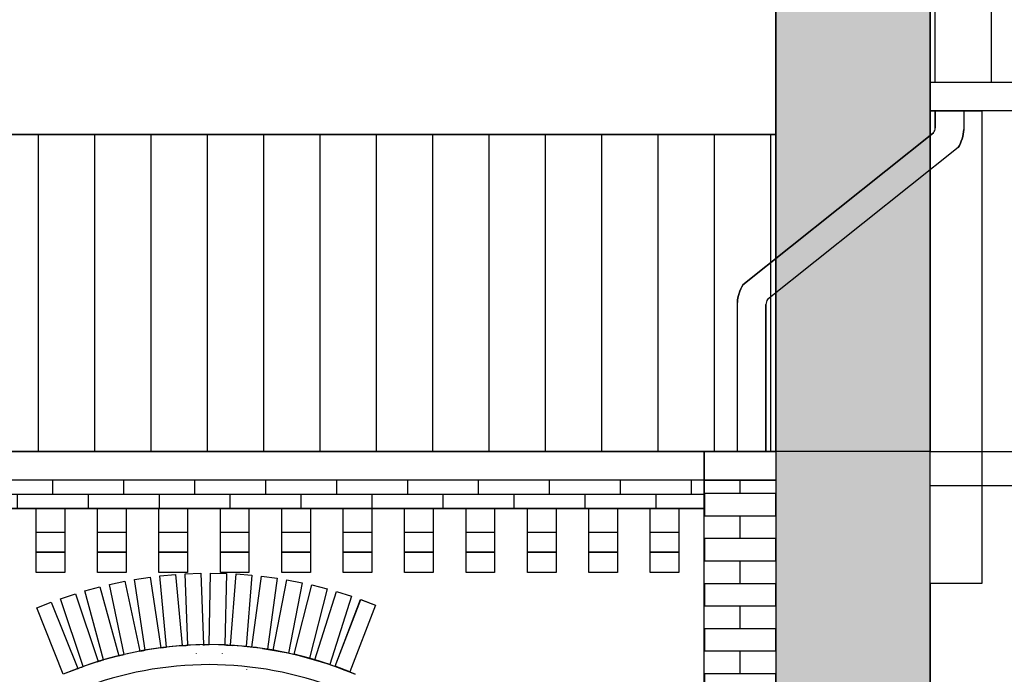
# Model space of a CAD drawing. Extents: x 1136 to 1233, y 142 to 242.
# Drawn here: x 1172 to 1176, y 158 to 161 of the extents above; entities that cross this region are included whole.
import ezdxf

# ---------------------------------------------------------------- set-up
doc = ezdxf.new("R2010")
doc.units = 0
doc.layers.add('601_ANSICHTSLINIE', color=7, linetype='Continuous')
doc.layers.add('BACKSTEIN', color=14, linetype='Continuous')

# ---------------------------------------------------------------- blocks, each defined once
blk = doc.blocks.new('GRUPPE-3-1')
at = {"layer": 'BACKSTEIN', "linetype": 'Continuous', "transparency": 33554687}
h = blk.add_hatch(dxfattribs=at)
h.set_pattern_fill('LÄUFER 30_20 SRF', color=14, style=0, pattern_type=0)
h.set_pattern_definition([(0, (150.332, -48.296), (1e-15, -9.524), [])])
edge = h.paths.add_edge_path(flags=0)
edge.add_line((150.7697, -49.9458), (151.9897, -49.9458))
edge.add_line((151.9897, -49.9458), (151.9897, -46.6458))
edge.add_line((151.9897, -46.6458), (151.9013, -46.6458))
edge.add_line((151.9013, -46.6458), (151.9013, -46.8694))
edge.add_line((151.9013, -46.8694), (151.8013, -46.8694))
edge.add_line((151.8013, -46.8694), (151.8013, -46.6458))
edge.add_line((151.8013, -46.6458), (151.6866, -46.6458))
edge.add_line((151.6866, -46.6458), (151.6866, -46.8694))
edge.add_line((151.6866, -46.8694), (151.5866, -46.8694))
edge.add_line((151.5866, -46.8694), (151.5866, -46.6458))
edge.add_line((151.5866, -46.6458), (151.4719, -46.6458))
edge.add_line((151.4719, -46.6458), (151.4719, -46.8694))
edge.add_line((151.4719, -46.8694), (151.3719, -46.8694))
edge.add_line((151.3719, -46.8694), (151.3719, -46.6458))
edge.add_line((151.3719, -46.6458), (151.2573, -46.6458))
edge.add_line((151.2573, -46.6458), (151.2573, -46.8694))
edge.add_line((151.2573, -46.8694), (151.1573, -46.8694))
edge.add_line((151.1573, -46.8694), (151.1573, -46.6458))
edge.add_line((151.1573, -46.6458), (151.0426, -46.6458))
edge.add_line((151.0426, -46.6458), (151.0426, -46.8694))
edge.add_line((151.0426, -46.8694), (150.9426, -46.8694))
edge.add_line((150.9426, -46.8694), (150.9426, -46.6458))
edge.add_line((150.9426, -46.6458), (150.828, -46.6458))
edge.add_line((150.828, -46.6458), (150.828, -46.8694))
edge.add_line((150.828, -46.8694), (150.728, -46.8694))
edge.add_line((150.728, -46.8694), (150.728, -46.6458))
edge.add_line((150.728, -46.6458), (150.6133, -46.6458))
edge.add_line((150.6133, -46.6458), (150.6133, -46.8694))
edge.add_line((150.6133, -46.8694), (150.5133, -46.8694))
edge.add_line((150.5133, -46.8694), (150.5133, -46.6458))
edge.add_line((150.5133, -46.6458), (150.3987, -46.6458))
edge.add_line((150.3987, -46.6458), (150.3987, -46.8694))
edge.add_line((150.3987, -46.8694), (150.2987, -46.8694))
edge.add_line((150.2987, -46.8694), (150.2987, -46.6458))
edge.add_line((150.2987, -46.6458), (150.184, -46.6458))
edge.add_line((150.184, -46.6458), (150.184, -46.8694))
edge.add_line((150.184, -46.8694), (150.084, -46.8694))
edge.add_line((150.084, -46.8694), (150.084, -46.6458))
edge.add_line((150.084, -46.6458), (149.9693, -46.6458))
edge.add_line((149.9693, -46.6458), (149.9693, -46.8694))
edge.add_line((149.9693, -46.8694), (149.8693, -46.8694))
edge.add_line((149.8693, -46.8694), (149.8693, -46.6458))
edge.add_line((149.8693, -46.6458), (149.7547, -46.6458))
edge.add_line((149.7547, -46.6458), (149.7547, -46.8694))
edge.add_line((149.7547, -46.8694), (149.6547, -46.8694))
edge.add_line((149.6547, -46.8694), (149.6547, -46.6458))
edge.add_line((149.6547, -46.6458), (149.54, -46.6458))
edge.add_line((149.54, -46.6458), (149.54, -46.8694))
edge.add_line((149.54, -46.8694), (149.44, -46.8694))
edge.add_line((149.44, -46.8694), (149.44, -46.6458))
edge.add_line((149.44, -46.6458), (149.3254, -46.6458))
edge.add_line((149.3254, -46.6458), (149.3254, -46.8694))
edge.add_line((149.3254, -46.8694), (149.2254, -46.8694))
edge.add_line((149.2254, -46.8694), (149.2254, -46.6458))
edge.add_line((149.2254, -46.6458), (149.1107, -46.6458))
edge.add_line((149.1107, -46.6458), (149.1107, -46.8694))
edge.add_line((149.1107, -46.8694), (149.0107, -46.8694))
edge.add_line((149.0107, -46.8694), (149.0107, -46.6458))
edge.add_line((149.0107, -46.6458), (148.896, -46.6458))
edge.add_line((148.896, -46.6458), (148.896, -46.8694))
edge.add_line((148.896, -46.8694), (148.796, -46.8694))
edge.add_line((148.796, -46.8694), (148.796, -46.6458))
edge.add_line((148.796, -46.6458), (148.6747, -46.6458))
edge.add_line((148.6747, -46.6458), (148.6747, -49.9458))
edge.add_line((148.6747, -49.9458), (149.7497, -49.9458))
edge.add_line((149.7497, -49.9458), (149.7497, -47.2258))
edge.add_line((149.7497, -47.2258), (149.6567, -46.9937))
edge.add_line((149.6567, -46.9937), (149.7078, -46.9733))
edge.add_line((149.7078, -46.9733), (149.8007, -47.2054))
edge.add_line((149.8007, -47.2054), (149.7989, -47.2061))
edge.add_arc((150.2597, -48.4277), 1.3056, 109.7082, 110.666, ccw=False)
edge.add_line((149.8194, -47.1986), (149.7399, -46.9616))
edge.add_line((149.7399, -46.9616), (149.792, -46.9441))
edge.add_line((149.792, -46.9441), (149.8715, -47.1811))
edge.add_line((149.8715, -47.1811), (149.8696, -47.1817))
edge.add_arc((150.2597, -48.4277), 1.3056, 106.4235, 107.3813, ccw=False)
edge.add_line((149.8905, -47.1754), (149.8247, -46.9342))
edge.add_line((149.8247, -46.9342), (149.8778, -46.9197))
edge.add_line((149.8778, -46.9197), (149.9436, -47.1609))
edge.add_line((149.9436, -47.1609), (149.9417, -47.1614))
edge.add_arc((150.2597, -48.4277), 1.3056, 103.1388, 104.0966, ccw=False)
edge.add_line((149.9629, -47.1563), (149.911, -46.9117))
edge.add_line((149.911, -46.9117), (149.9648, -46.9003))
edge.add_line((149.9648, -46.9003), (150.0167, -47.1449))
edge.add_line((150.0167, -47.1449), (150.0148, -47.1453))
edge.add_arc((150.2597, -48.4277), 1.3056, 99.8541, 100.8119, ccw=False)
edge.add_line((150.0362, -47.1414), (149.9985, -46.8942))
edge.add_line((149.9985, -46.8942), (150.0528, -46.8859))
edge.add_line((150.0528, -46.8859), (150.0906, -47.133))
edge.add_line((150.0906, -47.133), (150.0886, -47.1333))
edge.add_arc((150.2597, -48.4277), 1.3056, 96.5694, 97.5272, ccw=False)
edge.add_line((150.1103, -47.1307), (150.0868, -46.8818))
edge.add_line((150.0868, -46.8818), (150.1415, -46.8766))
edge.add_line((150.1415, -46.8766), (150.1651, -47.1255))
edge.add_line((150.1651, -47.1255), (150.1631, -47.1257))
edge.add_arc((150.2597, -48.4277), 1.3056, 93.2847, 94.2425, ccw=False)
edge.add_line((150.1849, -47.1242), (150.1756, -46.8744))
edge.add_line((150.1756, -46.8744), (150.2306, -46.8724))
edge.add_line((150.2306, -46.8724), (150.2398, -47.1222))
edge.add_line((150.2398, -47.1222), (150.2379, -47.1223))
edge.add_arc((150.2597, -48.4277), 1.3056, 90, 90.9578, ccw=False)
edge.add_line((150.2597, -47.1221), (150.2648, -46.8721))
edge.add_line((150.2648, -46.8721), (150.3197, -46.8733))
edge.add_line((150.3197, -46.8733), (150.3147, -47.1232))
edge.add_line((150.3147, -47.1232), (150.3127, -47.1232))
edge.add_arc((150.2597, -48.4277), 1.3056, 86.437, 87.6731, ccw=False)
edge.add_line((150.3408, -47.1246), (150.3345, -47.1241))
edge.add_line((150.3345, -47.1241), (150.3539, -46.8749))
edge.add_line((150.3539, -46.8749), (150.4087, -46.8791))
edge.add_line((150.4087, -46.8791), (150.3893, -47.1284))
edge.add_line((150.3893, -47.1284), (150.381, -47.1277))
edge.add_arc((150.2597, -48.4277), 1.3056, 82.731, 84.6667, ccw=False)
edge.add_line((150.4249, -47.1326), (150.4091, -47.1304))
edge.add_line((150.4091, -47.1304), (150.4427, -46.8827))
edge.add_line((150.4427, -46.8827), (150.4972, -46.8901))
edge.add_line((150.4972, -46.8901), (150.4636, -47.1378))
edge.add_line((150.4636, -47.1378), (150.4458, -47.1354))
edge.add_arc((150.2597, -48.4277), 1.3056, 67.0071, 81.8033, ccw=False)
edge.add_line((150.7697, -47.2258), (150.7697, -49.9458))
h.paths.add_polyline_path([(150.7001, -47.1979), (150.7892, -46.9643), (150.8406, -46.9839), (150.7515, -47.2175)], flags=0)
h.paths.add_polyline_path([(150.4832, -47.141), (150.5309, -46.8956), (150.5849, -46.9061), (150.5371, -47.1515)], flags=0)
h.paths.add_polyline_path([(150.5565, -47.1558), (150.6183, -46.9136), (150.6716, -46.9272), (150.6098, -47.1694)], flags=0)
h.paths.add_polyline_path([(150.6289, -47.1748), (150.7045, -46.9365), (150.7569, -46.9531), (150.6813, -47.1914)], flags=0)
h = blk.add_hatch(dxfattribs=at)
h.set_pattern_fill('LÄUFER 30_20 SRF-1', style=0, pattern_type=0)
h.set_pattern_definition([(270, (150.332, -48.296), (15, 9.524), [9.524, -9.524])])
edge = h.paths.add_edge_path(flags=0)
edge.add_line((150.7697, -49.9458), (151.9897, -49.9458))
edge.add_line((151.9897, -49.9458), (151.9897, -46.6458))
edge.add_line((151.9897, -46.6458), (151.9013, -46.6458))
edge.add_line((151.9013, -46.6458), (151.9013, -46.8694))
edge.add_line((151.9013, -46.8694), (151.8013, -46.8694))
edge.add_line((151.8013, -46.8694), (151.8013, -46.6458))
edge.add_line((151.8013, -46.6458), (151.6866, -46.6458))
edge.add_line((151.6866, -46.6458), (151.6866, -46.8694))
edge.add_line((151.6866, -46.8694), (151.5866, -46.8694))
edge.add_line((151.5866, -46.8694), (151.5866, -46.6458))
edge.add_line((151.5866, -46.6458), (151.4719, -46.6458))
edge.add_line((151.4719, -46.6458), (151.4719, -46.8694))
edge.add_line((151.4719, -46.8694), (151.3719, -46.8694))
edge.add_line((151.3719, -46.8694), (151.3719, -46.6458))
edge.add_line((151.3719, -46.6458), (151.2573, -46.6458))
edge.add_line((151.2573, -46.6458), (151.2573, -46.8694))
edge.add_line((151.2573, -46.8694), (151.1573, -46.8694))
edge.add_line((151.1573, -46.8694), (151.1573, -46.6458))
edge.add_line((151.1573, -46.6458), (151.0426, -46.6458))
edge.add_line((151.0426, -46.6458), (151.0426, -46.8694))
edge.add_line((151.0426, -46.8694), (150.9426, -46.8694))
edge.add_line((150.9426, -46.8694), (150.9426, -46.6458))
edge.add_line((150.9426, -46.6458), (150.828, -46.6458))
edge.add_line((150.828, -46.6458), (150.828, -46.8694))
edge.add_line((150.828, -46.8694), (150.728, -46.8694))
edge.add_line((150.728, -46.8694), (150.728, -46.6458))
edge.add_line((150.728, -46.6458), (150.6133, -46.6458))
edge.add_line((150.6133, -46.6458), (150.6133, -46.8694))
edge.add_line((150.6133, -46.8694), (150.5133, -46.8694))
edge.add_line((150.5133, -46.8694), (150.5133, -46.6458))
edge.add_line((150.5133, -46.6458), (150.3987, -46.6458))
edge.add_line((150.3987, -46.6458), (150.3987, -46.8694))
edge.add_line((150.3987, -46.8694), (150.2987, -46.8694))
edge.add_line((150.2987, -46.8694), (150.2987, -46.6458))
edge.add_line((150.2987, -46.6458), (150.184, -46.6458))
edge.add_line((150.184, -46.6458), (150.184, -46.8694))
edge.add_line((150.184, -46.8694), (150.084, -46.8694))
edge.add_line((150.084, -46.8694), (150.084, -46.6458))
edge.add_line((150.084, -46.6458), (149.9693, -46.6458))
edge.add_line((149.9693, -46.6458), (149.9693, -46.8694))
edge.add_line((149.9693, -46.8694), (149.8693, -46.8694))
edge.add_line((149.8693, -46.8694), (149.8693, -46.6458))
edge.add_line((149.8693, -46.6458), (149.7547, -46.6458))
edge.add_line((149.7547, -46.6458), (149.7547, -46.8694))
edge.add_line((149.7547, -46.8694), (149.6547, -46.8694))
edge.add_line((149.6547, -46.8694), (149.6547, -46.6458))
edge.add_line((149.6547, -46.6458), (149.54, -46.6458))
edge.add_line((149.54, -46.6458), (149.54, -46.8694))
edge.add_line((149.54, -46.8694), (149.44, -46.8694))
edge.add_line((149.44, -46.8694), (149.44, -46.6458))
edge.add_line((149.44, -46.6458), (149.3254, -46.6458))
edge.add_line((149.3254, -46.6458), (149.3254, -46.8694))
edge.add_line((149.3254, -46.8694), (149.2254, -46.8694))
edge.add_line((149.2254, -46.8694), (149.2254, -46.6458))
edge.add_line((149.2254, -46.6458), (149.1107, -46.6458))
edge.add_line((149.1107, -46.6458), (149.1107, -46.8694))
edge.add_line((149.1107, -46.8694), (149.0107, -46.8694))
edge.add_line((149.0107, -46.8694), (149.0107, -46.6458))
edge.add_line((149.0107, -46.6458), (148.896, -46.6458))
edge.add_line((148.896, -46.6458), (148.896, -46.8694))
edge.add_line((148.896, -46.8694), (148.796, -46.8694))
edge.add_line((148.796, -46.8694), (148.796, -46.6458))
edge.add_line((148.796, -46.6458), (148.6747, -46.6458))
edge.add_line((148.6747, -46.6458), (148.6747, -49.9458))
edge.add_line((148.6747, -49.9458), (149.7497, -49.9458))
edge.add_line((149.7497, -49.9458), (149.7497, -47.2258))
edge.add_line((149.7497, -47.2258), (149.6567, -46.9937))
edge.add_line((149.6567, -46.9937), (149.7078, -46.9733))
edge.add_line((149.7078, -46.9733), (149.8007, -47.2054))
edge.add_line((149.8007, -47.2054), (149.7989, -47.2061))
edge.add_arc((150.2597, -48.4277), 1.3056, 109.7082, 110.666, ccw=False)
edge.add_line((149.8194, -47.1986), (149.7399, -46.9616))
edge.add_line((149.7399, -46.9616), (149.792, -46.9441))
edge.add_line((149.792, -46.9441), (149.8715, -47.1811))
edge.add_line((149.8715, -47.1811), (149.8696, -47.1817))
edge.add_arc((150.2597, -48.4277), 1.3056, 106.4235, 107.3813, ccw=False)
edge.add_line((149.8905, -47.1754), (149.8247, -46.9342))
edge.add_line((149.8247, -46.9342), (149.8778, -46.9197))
edge.add_line((149.8778, -46.9197), (149.9436, -47.1609))
edge.add_line((149.9436, -47.1609), (149.9417, -47.1614))
edge.add_arc((150.2597, -48.4277), 1.3056, 103.1388, 104.0966, ccw=False)
edge.add_line((149.9629, -47.1563), (149.911, -46.9117))
edge.add_line((149.911, -46.9117), (149.9648, -46.9003))
edge.add_line((149.9648, -46.9003), (150.0167, -47.1449))
edge.add_line((150.0167, -47.1449), (150.0148, -47.1453))
edge.add_arc((150.2597, -48.4277), 1.3056, 99.8541, 100.8119, ccw=False)
edge.add_line((150.0362, -47.1414), (149.9985, -46.8942))
edge.add_line((149.9985, -46.8942), (150.0528, -46.8859))
edge.add_line((150.0528, -46.8859), (150.0906, -47.133))
edge.add_line((150.0906, -47.133), (150.0886, -47.1333))
edge.add_arc((150.2597, -48.4277), 1.3056, 96.5694, 97.5272, ccw=False)
edge.add_line((150.1103, -47.1307), (150.0868, -46.8818))
edge.add_line((150.0868, -46.8818), (150.1415, -46.8766))
edge.add_line((150.1415, -46.8766), (150.1651, -47.1255))
edge.add_line((150.1651, -47.1255), (150.1631, -47.1257))
edge.add_arc((150.2597, -48.4277), 1.3056, 93.2847, 94.2425, ccw=False)
edge.add_line((150.1849, -47.1242), (150.1756, -46.8744))
edge.add_line((150.1756, -46.8744), (150.2306, -46.8724))
edge.add_line((150.2306, -46.8724), (150.2398, -47.1222))
edge.add_line((150.2398, -47.1222), (150.2379, -47.1223))
edge.add_arc((150.2597, -48.4277), 1.3056, 90, 90.9578, ccw=False)
edge.add_line((150.2597, -47.1221), (150.2648, -46.8721))
edge.add_line((150.2648, -46.8721), (150.3197, -46.8733))
edge.add_line((150.3197, -46.8733), (150.3147, -47.1232))
edge.add_line((150.3147, -47.1232), (150.3127, -47.1232))
edge.add_arc((150.2597, -48.4277), 1.3056, 86.437, 87.6731, ccw=False)
edge.add_line((150.3408, -47.1246), (150.3345, -47.1241))
edge.add_line((150.3345, -47.1241), (150.3539, -46.8749))
edge.add_line((150.3539, -46.8749), (150.4087, -46.8791))
edge.add_line((150.4087, -46.8791), (150.3893, -47.1284))
edge.add_line((150.3893, -47.1284), (150.381, -47.1277))
edge.add_arc((150.2597, -48.4277), 1.3056, 82.731, 84.6667, ccw=False)
edge.add_line((150.4249, -47.1326), (150.4091, -47.1304))
edge.add_line((150.4091, -47.1304), (150.4427, -46.8827))
edge.add_line((150.4427, -46.8827), (150.4972, -46.8901))
edge.add_line((150.4972, -46.8901), (150.4636, -47.1378))
edge.add_line((150.4636, -47.1378), (150.4458, -47.1354))
edge.add_arc((150.2597, -48.4277), 1.3056, 67.0071, 81.8033, ccw=False)
edge.add_line((150.7697, -47.2258), (150.7697, -49.9458))
h.paths.add_polyline_path([(150.7001, -47.1979), (150.7892, -46.9643), (150.8406, -46.9839), (150.7515, -47.2175)], flags=0)
h.paths.add_polyline_path([(150.4832, -47.141), (150.5309, -46.8956), (150.5849, -46.9061), (150.5371, -47.1515)], flags=0)
h.paths.add_polyline_path([(150.5565, -47.1558), (150.6183, -46.9136), (150.6716, -46.9272), (150.6098, -47.1694)], flags=0)
h.paths.add_polyline_path([(150.6289, -47.1748), (150.7045, -46.9365), (150.7569, -46.9531), (150.6813, -47.1914)], flags=0)
at = {"layer": 'BACKSTEIN', "color": 7, "linetype": 'Continuous', "flags": 128}
blk.add_lwpolyline([(151.9897, -49.9458), (151.9897, -46.6458), (151.9013, -46.6458), (151.9013, -46.8694), (151.8013, -46.8694), (151.8013, -46.6458), (151.6866, -46.6458), (151.6866, -46.8694), (151.5866, -46.8694), (151.5866, -46.6458), (151.4719, -46.6458), (151.4719, -46.8694), (151.3719, -46.8694), (151.3719, -46.6458), (151.2573, -46.6458), (151.2573, -46.8694), (151.1573, -46.8694), (151.1573, -46.6458), (151.0426, -46.6458), (151.0426, -46.8694), (150.9426, -46.8694), (150.9426, -46.6458), (150.828, -46.6458), (150.828, -46.8694), (150.728, -46.8694), (150.728, -46.6458), (150.6133, -46.6458), (150.6133, -46.8694), (150.5133, -46.8694), (150.5133, -46.6458), (150.3987, -46.6458), (150.3987, -46.8694), (150.2987, -46.8694), (150.2987, -46.6458), (150.184, -46.6458), (150.184, -46.8694), (150.084, -46.8694), (150.084, -46.6458), (149.9693, -46.6458), (149.9693, -46.8694), (149.8693, -46.8694), (149.8693, -46.6458), (149.7547, -46.6458), (149.7547, -46.8694), (149.6547, -46.8694), (149.6547, -46.6458), (149.54, -46.6458)], dxfattribs=at)
blk.add_lwpolyline([(149.7497, -47.2258), (149.6567, -46.9937), (149.7078, -46.9733), (149.8007, -47.2054), (149.7989, -47.2061, -0.004179), (149.8194, -47.1986), (149.7399, -46.9616), (149.792, -46.9441), (149.8715, -47.1811), (149.8696, -47.1817, -0.004179), (149.8905, -47.1754), (149.8247, -46.9342), (149.8778, -46.9197), (149.9436, -47.1609), (149.9417, -47.1614, -0.004179), (149.9629, -47.1563), (149.911, -46.9117), (149.9648, -46.9003), (150.0167, -47.1449), (150.0148, -47.1453, -0.004179), (150.0362, -47.1414), (149.9985, -46.8942), (150.0528, -46.8859), (150.0906, -47.133), (150.0886, -47.1333, -0.004179), (150.1103, -47.1307), (150.0868, -46.8818), (150.1415, -46.8766), (150.1651, -47.1255), (150.1631, -47.1257, -0.004179), (150.1849, -47.1242), (150.1756, -46.8744), (150.2306, -46.8724), (150.2398, -47.1222), (150.2379, -47.1223, -0.004179), (150.2597, -47.1221), (150.2648, -46.8721), (150.3197, -46.8733), (150.3147, -47.1232), (150.3127, -47.1232, -0.005394), (150.3408, -47.1246), (150.3345, -47.1241), (150.3539, -46.8749), (150.4087, -46.8791), (150.3893, -47.1284), (150.381, -47.1277, -0.008446), (150.4249, -47.1326), (150.4091, -47.1304), (150.4427, -46.8827), (150.4972, -46.8901), (150.4636, -47.1378), (150.4458, -47.1354, -0.06465), (150.7697, -47.2258)], format="xyb", dxfattribs=at)
for points in [[(150.4832, -47.141), (150.5309, -46.8956), (150.5849, -46.9061), (150.5371, -47.1515)], [(150.5565, -47.1558), (150.6183, -46.9136), (150.6716, -46.9272), (150.6098, -47.1694)], [(150.6289, -47.1748), (150.7045, -46.9365), (150.7569, -46.9531), (150.6813, -47.1914)], [(150.7001, -47.1979), (150.7892, -46.9643), (150.8406, -46.9839), (150.7515, -47.2175)]]:
    blk.add_lwpolyline(points, close=True, dxfattribs=at)
blk = doc.blocks.new('GRUPPE-4-1')
at = {"layer": 'BACKSTEIN', "color": 7}
blk.add_blockref('GRUPPE-3-1', (0, 0), dxfattribs=at)
blk = doc.blocks.new('GRUPPE-6-1')
at = {"layer": 'BACKSTEIN', "linetype": 'Continuous', "transparency": 33554687}
h = blk.add_hatch(dxfattribs=at)
h.set_pattern_fill('LÄUFER 30_20 SRF', color=14, style=0, pattern_type=0)
h.set_pattern_definition([(0, (153.235, -45.8515), (1e-15, -9.524), [])])
h.paths.add_polyline_path([(153.5097, -46.4472), (153.5097, -45.2558), (152.9597, -45.2558), (152.9597, -46.4472)], flags=0)
h = blk.add_hatch(dxfattribs=at)
h.set_pattern_fill('LÄUFER 30_20 SRF-1', style=0, pattern_type=0)
h.set_pattern_definition([(270, (153.235, -45.851), (15, 9.524), [9.524, -9.524])])
h.paths.add_polyline_path([(153.5097, -46.4472), (153.5097, -45.2558), (152.9597, -45.2558), (152.9597, -46.4472)], flags=0)
h = blk.add_hatch(dxfattribs=at)
h.set_pattern_fill('LÄUFER 30_20 SRF', color=14, style=0, pattern_type=0)
h.set_pattern_definition([(0, (153.145, -48.3015), (1e-15, -9.524), [])])
h.paths.add_polyline_path([(152.7797, -46.908), (152.7797, -50.0358), (153.5097, -50.0358), (153.5097, -46.5672), (152.9597, -46.5672), (152.9597, -46.908)], flags=0)
h = blk.add_hatch(dxfattribs=at)
h.set_pattern_fill('LÄUFER 30_20 SRF-1', style=0, pattern_type=0)
h.set_pattern_definition([(270, (153.145, -48.301), (15, 9.524), [9.524, -9.524])])
h.paths.add_polyline_path([(152.7797, -46.908), (152.7797, -50.0358), (153.5097, -50.0358), (153.5097, -46.5672), (152.9597, -46.5672), (152.9597, -46.908)], flags=0)
at = {"layer": 'BACKSTEIN', "color": 7, "linetype": 'Continuous', "flags": 128}
for points in [[(153.5097, -46.4472), (153.5097, -45.2558), (152.9597, -45.2558), (152.9597, -46.4472)], [(152.7797, -46.908), (152.7797, -50.0358), (153.5097, -50.0358), (153.5097, -46.5672), (152.9597, -46.5672), (152.9597, -46.908)]]:
    blk.add_lwpolyline(points, close=True, dxfattribs=at)
blk = doc.blocks.new('GRUPPE-399-1')
at = {"layer": '601_ANSICHTSLINIE', "color": 33, "linetype": 'Continuous', "true_color": 0xcc9966, "flags": 128}
for points in [[(149.8693, -46.6458), (149.9693, -46.6458), (149.9693, -46.8694), (149.8693, -46.8694)], [(149.8693, -46.7294), (149.9693, -46.7294), (149.9693, -46.7994), (149.8693, -46.7994)], [(149.8693, -46.7994), (149.9693, -46.7994), (149.9693, -46.8694), (149.8693, -46.8694)]]:
    blk.add_lwpolyline(points, close=True, dxfattribs=at)
blk = doc.blocks.new('GRUPPE-400-1')
at = {"layer": '601_ANSICHTSLINIE', "color": 33, "linetype": 'Continuous', "true_color": 0xcc9966, "flags": 128}
for points in [[(150.084, -46.6458), (150.184, -46.6458), (150.184, -46.8694), (150.084, -46.8694)], [(150.084, -46.7294), (150.184, -46.7294), (150.184, -46.7994), (150.084, -46.7994)], [(150.084, -46.7994), (150.184, -46.7994), (150.184, -46.8694), (150.084, -46.8694)]]:
    blk.add_lwpolyline(points, close=True, dxfattribs=at)
blk = doc.blocks.new('GRUPPE-401-1')
at = {"layer": '601_ANSICHTSLINIE', "color": 33, "linetype": 'Continuous', "true_color": 0xcc9966, "flags": 128}
for points in [[(150.2987, -46.6458), (150.3987, -46.6458), (150.3987, -46.8694), (150.2987, -46.8694)], [(150.2987, -46.7294), (150.3987, -46.7294), (150.3987, -46.7994), (150.2987, -46.7994)], [(150.2987, -46.7994), (150.3987, -46.7994), (150.3987, -46.8694), (150.2987, -46.8694)]]:
    blk.add_lwpolyline(points, close=True, dxfattribs=at)
blk = doc.blocks.new('GRUPPE-402-1')
at = {"layer": '601_ANSICHTSLINIE', "color": 33, "linetype": 'Continuous', "true_color": 0xcc9966, "flags": 128}
for points in [[(150.5133, -46.6458), (150.6133, -46.6458), (150.6133, -46.8694), (150.5133, -46.8694)], [(150.5133, -46.7294), (150.6133, -46.7294), (150.6133, -46.7994), (150.5133, -46.7994)], [(150.5133, -46.7994), (150.6133, -46.7994), (150.6133, -46.8694), (150.5133, -46.8694)]]:
    blk.add_lwpolyline(points, close=True, dxfattribs=at)
blk = doc.blocks.new('GRUPPE-403-1')
at = {"layer": '601_ANSICHTSLINIE', "color": 33, "linetype": 'Continuous', "true_color": 0xcc9966, "flags": 128}
for points in [[(150.728, -46.6458), (150.828, -46.6458), (150.828, -46.8694), (150.728, -46.8694)], [(150.728, -46.7294), (150.828, -46.7294), (150.828, -46.7994), (150.728, -46.7994)], [(150.728, -46.7994), (150.828, -46.7994), (150.828, -46.8694), (150.728, -46.8694)]]:
    blk.add_lwpolyline(points, close=True, dxfattribs=at)
blk = doc.blocks.new('GRUPPE-404-1')
at = {"layer": '601_ANSICHTSLINIE', "color": 33, "linetype": 'Continuous', "true_color": 0xcc9966, "flags": 128}
for points in [[(150.9426, -46.6458), (151.0426, -46.6458), (151.0426, -46.8694), (150.9426, -46.8694)], [(150.9426, -46.7294), (151.0426, -46.7294), (151.0426, -46.7994), (150.9426, -46.7994)], [(150.9426, -46.7994), (151.0426, -46.7994), (151.0426, -46.8694), (150.9426, -46.8694)]]:
    blk.add_lwpolyline(points, close=True, dxfattribs=at)
blk = doc.blocks.new('GRUPPE-405-1')
at = {"layer": '601_ANSICHTSLINIE', "color": 33, "linetype": 'Continuous', "true_color": 0xcc9966, "flags": 128}
for points in [[(151.1573, -46.6458), (151.2573, -46.6458), (151.2573, -46.8694), (151.1573, -46.8694)], [(151.1573, -46.7294), (151.2573, -46.7294), (151.2573, -46.7994), (151.1573, -46.7994)], [(151.1573, -46.7994), (151.2573, -46.7994), (151.2573, -46.8694), (151.1573, -46.8694)]]:
    blk.add_lwpolyline(points, close=True, dxfattribs=at)
blk = doc.blocks.new('GRUPPE-406-1')
at = {"layer": '601_ANSICHTSLINIE', "color": 33, "linetype": 'Continuous', "true_color": 0xcc9966, "flags": 128}
for points in [[(151.3719, -46.6458), (151.4719, -46.6458), (151.4719, -46.8694), (151.3719, -46.8694)], [(151.3719, -46.7294), (151.4719, -46.7294), (151.4719, -46.7994), (151.3719, -46.7994)], [(151.3719, -46.7994), (151.4719, -46.7994), (151.4719, -46.8694), (151.3719, -46.8694)]]:
    blk.add_lwpolyline(points, close=True, dxfattribs=at)
blk = doc.blocks.new('GRUPPE-407-1')
at = {"layer": '601_ANSICHTSLINIE', "color": 33, "linetype": 'Continuous', "true_color": 0xcc9966, "flags": 128}
for points in [[(151.5866, -46.6458), (151.6866, -46.6458), (151.6866, -46.8694), (151.5866, -46.8694)], [(151.5866, -46.7294), (151.6866, -46.7294), (151.6866, -46.7994), (151.5866, -46.7994)], [(151.5866, -46.7994), (151.6866, -46.7994), (151.6866, -46.8694), (151.5866, -46.8694)]]:
    blk.add_lwpolyline(points, close=True, dxfattribs=at)
blk = doc.blocks.new('GRUPPE-408-1')
at = {"layer": '601_ANSICHTSLINIE', "color": 33, "linetype": 'Continuous', "true_color": 0xcc9966, "flags": 128}
for points in [[(151.8013, -46.6458), (151.9013, -46.6458), (151.9013, -46.8694), (151.8013, -46.8694)], [(151.8013, -46.7294), (151.9013, -46.7294), (151.9013, -46.7994), (151.8013, -46.7994)], [(151.8013, -46.7994), (151.9013, -46.7994), (151.9013, -46.8694), (151.8013, -46.8694)]]:
    blk.add_lwpolyline(points, close=True, dxfattribs=at)
blk = doc.blocks.new('GRUPPE-413-1')
at = {"layer": '601_ANSICHTSLINIE', "color": 33, "linetype": 'Continuous', "true_color": 0xcc9966, "flags": 128}
for points in [[(149.6547, -46.6458), (149.7547, -46.6458), (149.7547, -46.8694), (149.6547, -46.8694)], [(149.6547, -46.7294), (149.7547, -46.7294), (149.7547, -46.7994), (149.6547, -46.7994)], [(149.6547, -46.7994), (149.7547, -46.7994), (149.7547, -46.8694), (149.6547, -46.8694)]]:
    blk.add_lwpolyline(points, close=True, dxfattribs=at)

msp = doc.modelspace()

# ---------------------------------------------------------------- hatches: boundary and pattern name
at = {"layer": '601_ANSICHTSLINIE', "linetype": 'Continuous', "transparency": 33554687}
msp.add_hatch(color=7, dxfattribs=at).paths.add_polyline_path([(1174.6653, 163.6404), (1174.6653, 163.5674), (1174.6903, 163.5674), (1174.6903, 163.4943), (1174.7203, 163.4943), (1174.7203, 162.8179), (1174.6653, 162.8179), (1174.6653, 162.7179), (1174.7203, 162.7179), (1174.7203, 155.5741), (1175.2603, 155.5741), (1175.2603, 162.7179), (1175.3153, 162.7179), (1175.3153, 162.8179), (1175.2603, 162.8179), (1175.2603, 163.4943), (1175.2903, 163.4943), (1175.2903, 163.5674), (1175.3153, 163.5674), (1175.3153, 163.6404), (1175.3403, 163.6404), (1175.3403, 164.0579), (1174.6403, 164.0579), (1174.6403, 163.6404)], flags=0)
h = msp.add_hatch(dxfattribs=at)
h.set_pattern_fill('DÄMMSTOFF V  SRF', scale=0.03937, style=0, pattern_type=0)
h.set_pattern_definition([(90, (1183.54525, 161.7191), (0.1968504, 0), [])])
h.paths.add_polyline_path([(1180.2553, 159.7879), (1191.0998, 159.7879), (1191.0998, 162.2734), (1175.2603, 162.2734), (1175.2603, 160.4541), (1180.2553, 160.4541)], flags=0)
h = msp.add_hatch(dxfattribs=at)
h.set_pattern_fill('DÄMMSTOFF V  SRF', scale=0.03937, style=0, pattern_type=0)
h.set_pattern_definition([(90, (1166.43525, 159.71704), (0.1968504, 0), [])])
h.paths.add_polyline_path([(1160.0704, 160.2713), (1174.7203, 160.2713), (1174.7203, 159.1628), (1158.1503, 159.1628)], flags=0)
h = msp.add_hatch(dxfattribs=at)
h.set_pattern_fill('LÄUFER 30_20 SRF', color=14, scale=0.008268, style=0, pattern_type=0)
h.set_pattern_definition([(0, (1172.81275, 159.01342), (0, -0.07874), [])])
h.paths.add_polyline_path([(1174.4703, 158.9641), (1174.4703, 159.0628), (1171.1553, 159.0628), (1171.1553, 158.9641)], flags=0)
h = msp.add_hatch(dxfattribs=at)
h.set_pattern_fill('LÄUFER 30_20 SRF-1', scale=0.008268, style=0, pattern_type=0)
h.set_pattern_definition([(270, (1172.81275, 159.01342), (0.124016, 0.07874), [0.07874, -0.07874])])
h.paths.add_polyline_path([(1174.4703, 158.9641), (1174.4703, 159.0628), (1171.1553, 159.0628), (1171.1553, 158.9641)], flags=0)
at = {"layer": 'BACKSTEIN', "linetype": 'Continuous', "transparency": 33554687}
h = msp.add_hatch(dxfattribs=at)
h.set_pattern_fill('LÄUFER 30_20 SRF', color=14, scale=0.008268, style=0, pattern_type=0)
h.set_pattern_definition([(0, (1174.59525, 157.36342), (0, -0.07874), [])])
h.paths.add_polyline_path([(1174.7203, 155.6641), (1174.4703, 155.6641), (1174.4703, 159.0628), (1174.7203, 159.0628)], flags=0)
h = msp.add_hatch(dxfattribs=at)
h.set_pattern_fill('LÄUFER 30_20 SRF-1', scale=0.008268, style=0, pattern_type=0)
h.set_pattern_definition([(270, (1174.59525, 157.36342), (0.124016, 0.07874), [0.07874, -0.07874])])
h.paths.add_polyline_path([(1174.7203, 155.6641), (1174.4703, 155.6641), (1174.4703, 159.0628), (1174.7203, 159.0628)], flags=0)

# ---------------------------------------------------------------- linework, layer by layer
at = {"layer": '601_ANSICHTSLINIE'}
for p, q in [((1174.7203, 162.2734), (1174.7203, 159.1628)), ((1174.7203, 160.2713), (1160.0704, 160.2713)), ((1174.7203, 159.1628), (1158.1503, 159.1628))]:
    msp.add_line(p, q, dxfattribs=at)
at = {"layer": '601_ANSICHTSLINIE', "color": 7, "linetype": 'Continuous'}
for p, q in [((1175.2778, 160.3541), (1175.2778, 160.2943)), ((1175.3777, 160.3541), (1175.3777, 160.2883)), ((1175.2724, 160.2768), (1174.6059, 159.7457)), ((1175.3582, 160.2254), (1174.6918, 159.6943)), ((1174.5865, 159.1628), (1174.5865, 159.6832)), ((1174.6863, 159.1628), (1174.6863, 159.6768)), ((1172.6953, 158.4578), (1172.6953, 158.457)), ((1172.7853, 158.4578), (1172.7853, 158.457)), ((1172.8708, 158.4022), (1172.8708, 158.4014))]:
    msp.add_line(p, q, dxfattribs=at)
at = {"layer": '601_ANSICHTSLINIE', "color": 7, "linetype": 'Continuous', "flags": 128}
for points in [[(1174.6653, 163.6404), (1174.6653, 163.5674), (1174.6903, 163.5674), (1174.6903, 163.4943), (1174.7203, 163.4943), (1174.7203, 162.8179), (1174.6653, 162.8179), (1174.6653, 162.7179), (1174.7203, 162.7179), (1174.7203, 155.5741), (1175.2603, 155.5741), (1175.2603, 162.7179), (1175.3153, 162.7179), (1175.3153, 162.8179), (1175.2603, 162.8179), (1175.2603, 163.4943), (1175.2903, 163.4943), (1175.2903, 163.5674), (1175.3153, 163.5674), (1175.3153, 163.6404), (1175.3403, 163.6404), (1175.3403, 164.0579), (1174.6403, 164.0579), (1174.6403, 163.6404)], [(1174.7203, 162.7179), (1175.2603, 162.7179), (1175.2603, 159.1628), (1174.7203, 159.1628)], [(1180.2553, 159.7879), (1191.0998, 159.7879), (1191.0998, 162.2734), (1175.2603, 162.2734), (1175.2603, 160.4541), (1180.2553, 160.4541)], [(1175.2603, 160.4541), (1190.5998, 160.4541), (1190.5998, 155.5741), (1175.2603, 155.5741)], [(1175.2603, 160.4541), (1191.0998, 160.4541), (1191.0998, 160.3541), (1175.2603, 160.3541)], [(1175.2603, 160.3541), (1175.4403, 160.3541), (1175.4403, 158.7019), (1175.2603, 158.7019)], [(1160.0704, 160.2713), (1174.7203, 160.2713), (1174.7203, 159.1628), (1158.1503, 159.1628)], [(1158.1503, 159.1628), (1174.7203, 159.1628), (1174.7203, 159.0628), (1158.1503, 159.0628)], [(1171.1553, 159.1628), (1174.4703, 159.1628), (1174.4703, 158.9641), (1171.1553, 158.9641)], [(1174.4703, 155.6641), (1174.4703, 159.1628), (1174.7203, 159.1628), (1174.7203, 155.6641)], [(1174.7203, 159.1628), (1174.7203, 155.5741), (1175.2603, 155.5741), (1175.2603, 159.1628)], [(1175.9903, 159.1628), (1175.9903, 159.0428), (1175.2603, 159.0428), (1175.2603, 159.1628)], [(1174.4703, 158.9641), (1174.4703, 159.0628), (1171.1553, 159.0628), (1171.1553, 158.9641)], [(1172.5334, 158.724), (1172.5712, 158.4769), (1172.5168, 158.4686), (1172.479, 158.7157)], [(1172.6221, 158.7333), (1172.6456, 158.4844), (1172.5909, 158.4792), (1172.5673, 158.7281)], [(1172.7112, 158.7375), (1172.7204, 158.4877), (1172.6654, 158.4857), (1172.6562, 158.7355)], [(1172.8003, 158.7367), (1172.7952, 158.4867), (1172.7403, 158.4878), (1172.7453, 158.7378)], [(1172.8893, 158.7308), (1172.8699, 158.4815), (1172.8151, 158.4858), (1172.8345, 158.735)], [(1172.9778, 158.7198), (1172.9441, 158.4721), (1172.8896, 158.4795), (1172.9233, 158.7272)], [(1172.3584, 158.6902), (1172.4242, 158.449), (1172.3711, 158.4345), (1172.3053, 158.6757)], [(1172.4454, 158.7096), (1172.4973, 158.4651), (1172.4435, 158.4536), (1172.3916, 158.6982)], [(1173.0655, 158.7038), (1173.0177, 158.4584), (1172.9637, 158.4689), (1173.0115, 158.7143)], [(1173.1522, 158.6828), (1173.0904, 158.4405), (1173.0371, 158.4541), (1173.0989, 158.6963)], [(1172.2726, 158.6658), (1172.3521, 158.4288), (1172.3, 158.4113), (1172.2204, 158.6484)], [(1173.2375, 158.6568), (1173.1619, 158.4185), (1173.1095, 158.4351), (1173.185, 158.6734)], [(1172.1883, 158.6366), (1172.2813, 158.4045), (1172.2303, 158.3841), (1172.1373, 158.6162)], [(1172.1883, 158.6366), (1172.2813, 158.4045), (1172.2303, 158.3841), (1172.1373, 158.6162)], [(1173.3211, 158.626), (1173.2321, 158.3924), (1173.1807, 158.412), (1173.2697, 158.6456)]]:
    msp.add_lwpolyline(points, close=True, dxfattribs=at)
msp.add_lwpolyline([(1175.3777, 160.2883, -0.120358), (1175.3582, 160.2254), (1174.6918, 159.6943, 0.120358), (1174.6863, 159.6768), (1174.6863, 159.1628), (1174.5865, 159.1628), (1174.5865, 159.6832, -0.11964), (1174.6059, 159.7457), (1175.2724, 160.2768, 0.120358), (1175.2778, 160.2943), (1175.2778, 160.3541), (1175.3777, 160.3541)], format="xyb", close=True, dxfattribs=at)
at = {"layer": '601_ANSICHTSLINIE', "color": 7, "linetype": 'Continuous'}
for centre, radius, start, end in [((1175.2392, 160.2966), 0.0387, 329.1119, 356.5638), ((1175.2392, 160.2966), 0.1387, 329.1119, 356.5638), ((1174.7249, 159.6743), 0.1387, 148.8873, 176.3393), ((1174.7249, 159.6743), 0.0387, 148.8873, 176.3393), ((1172.7403, 157.1822), 1.3056, 67.0071, 112.9929), ((1172.7403, 157.1822), 1.3056, 67.0071, 112.9929), ((1172.7403, 157.1822), 1.2356, 68.7014, 111.2986)]:
    msp.add_arc(centre, radius, start, end, dxfattribs=at)
at = {"layer": 'BACKSTEIN', "color": 7, "linetype": 'Continuous', "flags": 128}
msp.add_lwpolyline([(1174.7203, 155.6641), (1174.4703, 155.6641), (1174.4703, 159.0628), (1174.7203, 159.0628)], close=True, dxfattribs=at)

# ---------------------------------------------------------------- block references
at = {"layer": '601_ANSICHTSLINIE', "color": 7}
msp.add_blockref('GRUPPE-6-1', (1022.4806, 205.6099), dxfattribs=at)
at = {"layer": '601_ANSICHTSLINIE', "color": 33, "true_color": 0xcc9966}
for name in ['GRUPPE-413-1', 'GRUPPE-399-1', 'GRUPPE-400-1', 'GRUPPE-401-1', 'GRUPPE-402-1', 'GRUPPE-403-1', 'GRUPPE-404-1', 'GRUPPE-405-1', 'GRUPPE-406-1', 'GRUPPE-407-1', 'GRUPPE-408-1']:
    msp.add_blockref(name, (1022.4806, 205.6099), dxfattribs=at)
at = {"layer": 'BACKSTEIN', "color": 7}
msp.add_blockref('GRUPPE-4-1', (1022.4806, 205.6099), dxfattribs=at)

doc.saveas('drawing.dxf')
